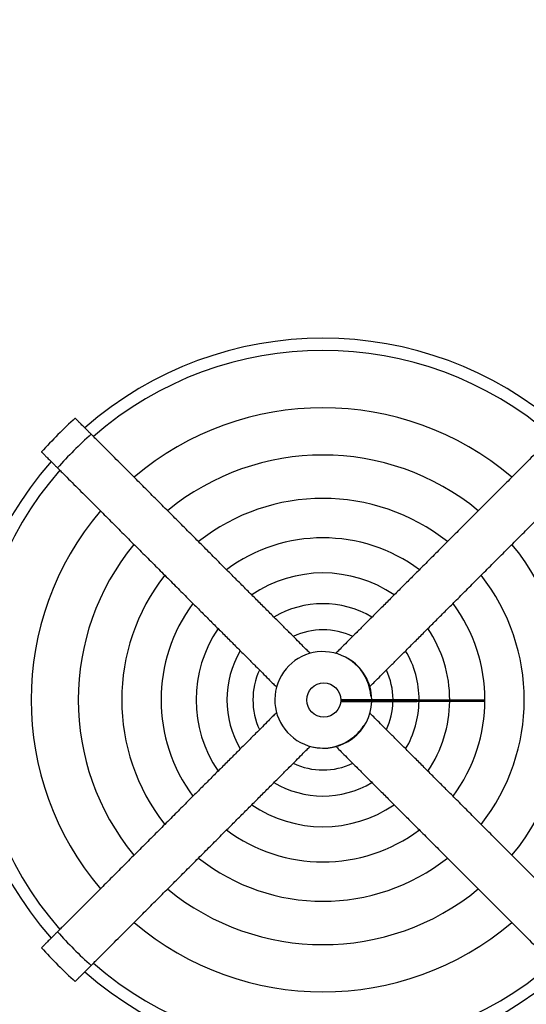
# Model space of a CAD drawing. Units: millimetres. Extents: x 191622 to 224040, y 66648 to 86197.
# Drawn here: x 203173 to 204610, y 68097 to 70887 of the extents above; entities that cross this region are included whole.
import ezdxf

# ---------------------------------------------------------------- set-up
doc = ezdxf.new("R2010")
doc.units = ezdxf.units.MM
doc.styles.get("Standard").update_dxf_attribs({"font": 'arial.ttf'})
doc.dimstyles.new('ISO-25', dxfattribs={"dimtxt": 2.5, "dimasz": 2.5, "dimexe": 1.25, "dimexo": 0.625, "dimtad": 1, "dimtxsty": 'Standard', "dimcen": 2.5, "dimadec": 0, "dimazin": 0, "dimtfac": 1, "dimtmove": 0, "dimatfit": 3, "dimfxl": 1, "dimarcsym": 0})

# ---------------------------------------------------------------- blocks, each defined once
blk = doc.blocks.new('*D2')
at = {"color": 0, "lineweight": -2, "transparency": 16777216}
for p, q in [((201061.3, 77490.2), (201061.3, 77551.5)), ((201211.3, 77550.2), (216576.9, 77550.2)), ((216726.9, 77490.2), (216726.9, 77551.5))]:
    blk.add_line(p, q, dxfattribs=at)
at = {"color": 0, "transparency": 16777216}
for points in [[(201211.3, 77575.2), (201211.3, 77525.2), (201061.3, 77550.2)], [(216576.9, 77575.2), (216576.9, 77525.2), (216726.9, 77550.2)]]:
    blk.add_solid(points, dxfattribs=at)
at = {"layer": 'Defpoints', "color": 0, "transparency": 16777216}
for p in [(216726.9, 77550.2), (216726.9, 71139.5), (201061.3, 68985.7)]:
    blk.add_point(p, dxfattribs=at)
at = {"color": 0, "transparency": 16777216, "insert": (208894.1, 77763.6), "char_height": 320, "attachment_point": 5}
blk.add_mtext('1565', dxfattribs=at)
blk = doc.blocks.new('*D3')
at = {"color": 0, "lineweight": -2, "transparency": 16777216}
for p, q in [((201016.2, 77468.3), (200955, 77468.3)), ((200956.2, 77318.3), (200956.2, 66798.5)), ((201016.2, 66648.5), (200955, 66648.5))]:
    blk.add_line(p, q, dxfattribs=at)
at = {"color": 0, "transparency": 16777216}
for points in [[(200931.2, 77318.3), (200981.2, 77318.3), (200956.2, 77468.3)], [(200931.2, 66798.5), (200981.2, 66798.5), (200956.2, 66648.5)]]:
    blk.add_solid(points, dxfattribs=at)
at = {"layer": 'Defpoints', "color": 0, "transparency": 16777216}
for p in [(207858.5, 77468.3), (200956.2, 66648.5), (211445.9, 66648.5)]:
    blk.add_point(p, dxfattribs=at)
at = {"color": 0, "transparency": 16777216, "insert": (200742.8, 72051.2), "char_height": 320, "attachment_point": 5, "rotation": 90}
blk.add_mtext('1080', dxfattribs=at)

msp = doc.modelspace()

# ---------------------------------------------------------------- linework, layer by layer
for p, q in [((203425.061, 69490.648), (203425.061, 69490.648)), ((204083.414, 68954.307), (204083.779, 68954.307)), ((204083.534, 68955.823), (204085.994, 68955.823)), ((204083.607, 68960.434), (204083.779, 68960.434)), ((204085.994, 68958.887), (204083.631, 68958.887)), ((204083.779, 68960.434), (204086.732, 68960.434)), ((204083.779, 68960.434), (204083.779, 68958.887)), ((204083.779, 68955.823), (204083.779, 68954.307)), ((204083.779, 68954.307), (204086.732, 68954.307)), ((204101.132, 68958.887), (204085.994, 68958.887)), ((204085.994, 68958.887), (204085.994, 68955.823)), ((204085.994, 68955.823), (204101.132, 68955.823)), ((204086.732, 68960.434), (204089.317, 68960.434)), ((204086.732, 68960.434), (204086.732, 68958.887)), ((204086.732, 68955.823), (204086.732, 68954.307)), ((204086.732, 68954.307), (204089.317, 68954.307)), ((204089.317, 68960.434), (204099.286, 68960.434)), ((204089.317, 68960.434), (204089.317, 68958.887)), ((204089.317, 68955.823), (204089.317, 68954.307)), ((204089.317, 68954.307), (204099.286, 68954.307)), ((204099.286, 68960.434), (204102.609, 68960.434)), ((204099.286, 68960.434), (204099.286, 68958.887)), ((204099.286, 68955.823), (204099.286, 68954.307)), ((204099.286, 68954.307), (204102.609, 68954.307)), ((204116.27, 68958.887), (204101.132, 68958.887)), ((204101.132, 68958.887), (204101.132, 68955.823)), ((204101.132, 68955.823), (204116.27, 68955.823)), ((204102.609, 68960.434), (204109.255, 68960.434)), ((204102.609, 68960.434), (204102.609, 68958.887)), ((204102.609, 68955.823), (204102.609, 68954.307)), ((204102.609, 68954.307), (204109.255, 68954.307)), ((204109.255, 68960.434), (204112.209, 68960.434)), ((204109.255, 68960.434), (204109.255, 68958.887)), ((204109.255, 68955.823), (204109.255, 68954.307)), ((204109.255, 68954.307), (204112.209, 68954.307)), ((204112.209, 68960.434), (204115.162, 68960.434)), ((204112.209, 68960.434), (204112.209, 68958.887)), ((204112.209, 68955.823), (204112.209, 68954.307)), ((204112.209, 68954.307), (204115.162, 68954.307)), ((204115.162, 68960.434), (204117.747, 68960.434)), ((204115.162, 68960.434), (204115.162, 68958.887)), ((204115.162, 68955.823), (204115.162, 68954.307)), ((204115.162, 68954.307), (204117.747, 68954.307)), ((204131.408, 68958.887), (204116.27, 68958.887)), ((204116.27, 68958.887), (204116.27, 68955.823)), ((204116.27, 68955.823), (204131.408, 68955.823)), ((204117.747, 68960.434), (204123.285, 68960.434)), ((204117.747, 68960.434), (204117.747, 68958.887)), ((204117.747, 68955.823), (204117.747, 68954.307)), ((204117.747, 68954.307), (204123.285, 68954.307)), ((204123.285, 68960.434), (204128.085, 68960.434)), ((204123.285, 68960.434), (204123.285, 68958.887)), ((204123.285, 68955.823), (204123.285, 68954.307)), ((204123.285, 68954.307), (204128.085, 68954.307)), ((204128.085, 68960.434), (204132.147, 68960.434)), ((204128.085, 68960.434), (204128.085, 68958.887)), ((204128.085, 68955.823), (204128.085, 68954.307)), ((204128.085, 68954.307), (204132.147, 68954.307)), ((204146.177, 68958.887), (204131.408, 68958.887)), ((204131.408, 68958.887), (204131.408, 68955.823)), ((204131.408, 68955.823), (204146.177, 68955.823)), ((204132.147, 68960.434), (204135.47, 68960.434)), ((204132.147, 68960.434), (204132.147, 68958.887)), ((204132.147, 68955.823), (204132.147, 68954.307)), ((204132.147, 68954.307), (204135.47, 68954.307)), ((204135.47, 68960.434), (204139.162, 68960.434)), ((204135.47, 68960.434), (204135.47, 68958.887)), ((204135.47, 68955.823), (204135.47, 68954.307)), ((204135.47, 68954.307), (204139.162, 68954.307)), ((204139.162, 68960.434), (204140.27, 68960.434)), ((204139.162, 68960.434), (204139.162, 68958.887)), ((204139.162, 68955.823), (204139.162, 68954.307)), ((204139.162, 68954.307), (204140.27, 68954.307)), ((204140.27, 68960.434), (204141.377, 68960.434)), ((204140.27, 68960.434), (204140.27, 68958.887)), ((204140.27, 68955.823), (204140.27, 68954.307)), ((204140.27, 68954.307), (204141.377, 68954.307)), ((204141.377, 68960.434), (204142.116, 68960.434)), ((204141.377, 68960.434), (204141.377, 68958.887)), ((204141.377, 68955.823), (204141.377, 68954.307)), ((204141.377, 68954.307), (204142.116, 68954.307)), ((204142.116, 68960.434), (204142.485, 68960.434)), ((204142.116, 68960.434), (204142.116, 68958.887)), ((204142.116, 68955.823), (204142.116, 68954.307)), ((204142.116, 68954.307), (204142.485, 68954.307)), ((204142.485, 68960.434), (204142.854, 68960.434)), ((204142.485, 68960.434), (204142.485, 68958.887)), ((204142.485, 68955.823), (204142.485, 68954.307)), ((204142.485, 68954.307), (204142.854, 68954.307)), ((204142.854, 68960.434), (204143.223, 68960.434)), ((204142.854, 68960.434), (204142.854, 68958.887)), ((204142.854, 68955.823), (204142.854, 68954.307)), ((204142.854, 68954.307), (204143.223, 68954.307)), ((204143.223, 68960.434), (204143.962, 68960.434)), ((204143.223, 68960.434), (204143.223, 68958.887)), ((204143.223, 68955.823), (204143.223, 68954.307)), ((204143.223, 68954.307), (204143.962, 68954.307)), ((204143.962, 68960.434), (204143.962, 68958.887)), ((204143.962, 68960.434), (204148.762, 68960.434)), ((204143.962, 68955.823), (204143.962, 68954.307)), ((204143.962, 68954.307), (204148.762, 68954.307)), ((204160.946, 68958.887), (204146.177, 68958.887)), ((204146.177, 68958.887), (204146.177, 68955.823)), ((204146.177, 68955.823), (204160.946, 68955.823)), ((204148.762, 68960.434), (204148.762, 68958.887)), ((204148.762, 68960.434), (204153.192, 68960.434)), ((204148.762, 68955.823), (204148.762, 68954.307)), ((204148.762, 68954.307), (204153.192, 68954.307)), ((204153.192, 68960.434), (204153.192, 68958.887)), ((204153.192, 68960.434), (204157.623, 68960.434)), ((204153.192, 68955.823), (204153.192, 68954.307)), ((204153.192, 68954.307), (204157.623, 68954.307)), ((204157.623, 68960.434), (204157.623, 68958.887)), ((204157.623, 68960.434), (204161.315, 68960.434)), ((204157.623, 68955.823), (204157.623, 68954.307)), ((204157.623, 68954.307), (204161.315, 68954.307)), ((204175.715, 68958.887), (204160.946, 68958.887)), ((204160.946, 68958.887), (204160.946, 68955.823)), ((204160.946, 68955.823), (204175.715, 68955.823)), ((204161.315, 68960.434), (204161.315, 68958.887)), ((204161.315, 68960.434), (204163.531, 68960.434)), ((204161.315, 68955.823), (204161.315, 68954.307)), ((204161.315, 68954.307), (204163.531, 68954.307)), ((204163.531, 68960.434), (204163.531, 68958.887)), ((204163.531, 68960.434), (204164.269, 68960.434)), ((204163.531, 68955.823), (204163.531, 68954.307)), ((204163.531, 68954.307), (204164.269, 68954.307)), ((204164.269, 68960.434), (204164.269, 68958.887)), ((204164.269, 68960.434), (204165.377, 68960.434)), ((204164.269, 68955.823), (204164.269, 68954.307)), ((204164.269, 68954.307), (204165.377, 68954.307)), ((204165.377, 68960.434), (204165.377, 68958.887)), ((204165.377, 68960.434), (204165.746, 68960.434)), ((204165.377, 68955.823), (204165.377, 68954.307)), ((204165.377, 68954.307), (204165.746, 68954.307)), ((204165.746, 68960.434), (204165.746, 68958.887)), ((204165.746, 68960.434), (204166.115, 68960.434)), ((204165.746, 68955.823), (204165.746, 68954.307)), ((204165.746, 68954.307), (204166.115, 68954.307)), ((204166.115, 68960.434), (204168.7, 68960.434)), ((204166.115, 68960.434), (204166.115, 68958.887)), ((204166.115, 68955.823), (204166.115, 68954.307)), ((204166.115, 68954.307), (204168.7, 68954.307)), ((204168.7, 68960.434), (204170.915, 68960.434)), ((204168.7, 68960.434), (204168.7, 68958.887)), ((204168.7, 68955.823), (204168.7, 68954.307)), ((204168.7, 68954.307), (204170.915, 68954.307)), ((204170.915, 68960.434), (204173.13, 68960.434)), ((204170.915, 68960.434), (204170.915, 68958.887)), ((204170.915, 68955.823), (204170.915, 68954.307)), ((204170.915, 68954.307), (204173.13, 68954.307)), ((204173.13, 68960.434), (204174.976, 68960.434)), ((204173.13, 68960.434), (204173.13, 68958.887)), ((204173.13, 68955.823), (204173.13, 68954.307)), ((204173.13, 68954.307), (204174.976, 68954.307)), ((204174.976, 68960.434), (204176.453, 68960.434)), ((204174.976, 68960.434), (204174.976, 68958.887)), ((204174.976, 68955.823), (204174.976, 68954.307)), ((204174.976, 68954.307), (204176.453, 68954.307)), ((204190.484, 68958.887), (204175.715, 68958.887)), ((204175.715, 68958.887), (204175.715, 68955.823)), ((204175.715, 68955.823), (204190.484, 68955.823)), ((204176.453, 68960.434), (204177.93, 68960.434)), ((204176.453, 68960.434), (204176.453, 68958.887)), ((204176.453, 68955.823), (204176.453, 68954.307)), ((204176.453, 68954.307), (204177.93, 68954.307)), ((204177.93, 68960.434), (204180.515, 68960.434)), ((204177.93, 68960.434), (204177.93, 68958.887)), ((204177.93, 68955.823), (204177.93, 68954.307)), ((204177.93, 68954.307), (204180.515, 68954.307)), ((204180.515, 68960.434), (204183.468, 68960.434)), ((204180.515, 68960.434), (204180.515, 68958.887)), ((204180.515, 68955.823), (204180.515, 68954.307)), ((204180.515, 68954.307), (204183.468, 68954.307)), ((204183.468, 68960.434), (204184.576, 68960.434)), ((204183.468, 68960.434), (204183.468, 68958.887)), ((204183.468, 68955.823), (204183.468, 68954.307)), ((204183.468, 68954.307), (204184.576, 68954.307)), ((204184.576, 68960.434), (204185.315, 68960.434)), ((204184.576, 68960.434), (204184.576, 68958.887)), ((204184.576, 68955.823), (204184.576, 68954.307)), ((204184.576, 68954.307), (204185.315, 68954.307)), ((204185.315, 68960.434), (204185.684, 68960.434)), ((204185.315, 68960.434), (204185.315, 68958.887)), ((204185.315, 68955.823), (204185.315, 68954.307)), ((204185.315, 68954.307), (204185.684, 68954.307)), ((204185.684, 68960.434), (204187.161, 68960.434)), ((204185.684, 68960.434), (204185.684, 68958.887)), ((204185.684, 68955.823), (204185.684, 68954.307)), ((204185.684, 68954.307), (204187.161, 68954.307)), ((204187.161, 68960.434), (204192.33, 68960.434)), ((204187.161, 68960.434), (204187.161, 68958.887)), ((204187.161, 68955.823), (204187.161, 68954.307)), ((204187.161, 68954.307), (204192.33, 68954.307)), ((204204.883, 68958.887), (204190.484, 68958.887)), ((204190.484, 68958.887), (204190.484, 68955.823)), ((204190.484, 68955.823), (204204.883, 68955.823)), ((204192.33, 68960.434), (204197.499, 68960.434)), ((204192.33, 68960.434), (204192.33, 68958.887)), ((204192.33, 68955.823), (204192.33, 68954.307)), ((204192.33, 68954.307), (204197.499, 68954.307)), ((204197.499, 68960.434), (204201.93, 68960.434)), ((204197.499, 68960.434), (204197.499, 68958.887)), ((204197.499, 68955.823), (204197.499, 68954.307)), ((204197.499, 68954.307), (204201.93, 68954.307)), ((204201.93, 68960.434), (204205.253, 68960.434)), ((204201.93, 68960.434), (204201.93, 68958.887)), ((204201.93, 68955.823), (204201.93, 68954.307)), ((204201.93, 68954.307), (204205.253, 68954.307)), ((204219.283, 68958.887), (204204.883, 68958.887)), ((204204.883, 68958.887), (204204.883, 68955.823)), ((204204.883, 68955.823), (204219.283, 68955.823)), ((204205.253, 68960.434), (204206.729, 68960.434)), ((204205.253, 68960.434), (204205.253, 68958.887)), ((204205.253, 68955.823), (204205.253, 68954.307)), ((204205.253, 68954.307), (204206.729, 68954.307)), ((204206.729, 68960.434), (204207.837, 68960.434)), ((204206.729, 68960.434), (204206.729, 68958.887)), ((204206.729, 68955.823), (204206.729, 68954.307)), ((204206.729, 68954.307), (204207.837, 68954.307)), ((204207.837, 68960.434), (204208.206, 68960.434)), ((204207.837, 68960.434), (204207.837, 68958.887)), ((204207.837, 68955.823), (204207.837, 68954.307)), ((204207.837, 68954.307), (204208.206, 68954.307)), ((204208.206, 68960.434), (204208.576, 68960.434)), ((204208.206, 68960.434), (204208.206, 68958.887)), ((204208.206, 68955.823), (204208.206, 68954.307)), ((204208.206, 68954.307), (204208.576, 68954.307)), ((204208.576, 68960.434), (204210.422, 68960.434)), ((204208.576, 68960.434), (204208.576, 68958.887)), ((204208.576, 68955.823), (204208.576, 68954.307)), ((204208.576, 68954.307), (204210.422, 68954.307)), ((204210.422, 68960.434), (204214.852, 68960.434)), ((204210.422, 68960.434), (204210.422, 68958.887)), ((204210.422, 68955.823), (204210.422, 68954.307)), ((204210.422, 68954.307), (204214.852, 68954.307)), ((204214.852, 68960.434), (204218.545, 68960.434)), ((204214.852, 68960.434), (204214.852, 68958.887)), ((204214.852, 68955.823), (204214.852, 68954.307)), ((204214.852, 68954.307), (204218.545, 68954.307)), ((204218.545, 68960.434), (204221.868, 68960.434)), ((204218.545, 68960.434), (204218.545, 68958.887)), ((204218.545, 68955.823), (204218.545, 68954.307)), ((204218.545, 68954.307), (204221.868, 68954.307)), ((204248.082, 68958.887), (204219.283, 68958.887)), ((204219.283, 68958.887), (204219.283, 68955.823)), ((204219.283, 68955.823), (204248.082, 68955.823)), ((204221.868, 68960.434), (204224.452, 68960.434)), ((204221.868, 68960.434), (204221.868, 68958.887)), ((204221.868, 68955.823), (204221.868, 68954.307)), ((204221.868, 68954.307), (204224.452, 68954.307)), ((204224.452, 68960.434), (204226.298, 68960.434)), ((204224.452, 68960.434), (204224.452, 68958.887)), ((204224.452, 68955.823), (204224.452, 68954.307)), ((204224.452, 68954.307), (204226.298, 68954.307)), ((204226.298, 68960.434), (204227.037, 68960.434)), ((204226.298, 68960.434), (204226.298, 68958.887)), ((204226.298, 68955.823), (204226.298, 68954.307)), ((204226.298, 68954.307), (204227.037, 68954.307)), ((204227.037, 68960.434), (204227.406, 68960.434)), ((204227.037, 68960.434), (204227.037, 68958.887)), ((204227.037, 68955.823), (204227.037, 68954.307)), ((204227.037, 68954.307), (204227.406, 68954.307)), ((204227.406, 68960.434), (204227.775, 68960.434)), ((204227.406, 68960.434), (204227.406, 68958.887)), ((204227.406, 68955.823), (204227.406, 68954.307)), ((204227.406, 68954.307), (204227.775, 68954.307)), ((204227.775, 68960.434), (204228.144, 68960.434)), ((204227.775, 68960.434), (204227.775, 68958.887)), ((204227.775, 68955.823), (204227.775, 68954.307)), ((204227.775, 68954.307), (204228.144, 68954.307)), ((204228.144, 68960.434), (204229.078, 68960.434)), ((204228.144, 68960.434), (204228.144, 68958.887)), ((204228.144, 68955.823), (204228.144, 68954.307)), ((204228.144, 68954.307), (204229.078, 68954.307)), ((204229.078, 68960.434), (204229.621, 68960.434)), ((204229.078, 68958.887), (204229.078, 68960.434)), ((204229.078, 68954.307), (204229.078, 68955.823)), ((204229.078, 68954.307), (204229.621, 68954.307)), ((204229.621, 68960.434), (204229.621, 68958.887)), ((204229.621, 68960.434), (204232.575, 68960.434)), ((204229.621, 68955.823), (204229.621, 68954.307)), ((204229.621, 68954.307), (204232.575, 68954.307)), ((204232.575, 68960.434), (204232.575, 68958.887)), ((204232.575, 68960.434), (204234.79, 68960.434)), ((204232.575, 68955.823), (204232.575, 68954.307)), ((204232.575, 68954.307), (204234.79, 68954.307)), ((204234.79, 68960.434), (204234.79, 68958.887)), ((204234.79, 68960.434), (204240.698, 68960.434)), ((204234.79, 68955.823), (204234.79, 68954.307)), ((204234.79, 68954.307), (204240.698, 68954.307)), ((204240.698, 68960.434), (204240.698, 68958.887)), ((204240.698, 68960.434), (204244.39, 68960.434)), ((204240.698, 68955.823), (204240.698, 68954.307)), ((204240.698, 68954.307), (204244.39, 68954.307)), ((204244.39, 68960.434), (204244.39, 68958.887)), ((204244.39, 68960.434), (204247.344, 68960.434)), ((204244.39, 68955.823), (204244.39, 68954.307)), ((204244.39, 68954.307), (204247.344, 68954.307)), ((204247.344, 68960.434), (204247.344, 68958.887)), ((204247.344, 68960.434), (204249.928, 68960.434)), ((204247.344, 68955.823), (204247.344, 68954.307)), ((204247.344, 68954.307), (204249.928, 68954.307)), ((204276.512, 68958.887), (204248.082, 68958.887)), ((204248.082, 68958.887), (204248.082, 68955.823)), ((204248.082, 68955.823), (204276.512, 68955.823)), ((204249.928, 68960.434), (204249.928, 68958.887)), ((204249.928, 68960.434), (204252.513, 68960.434)), ((204249.928, 68955.823), (204249.928, 68954.307)), ((204249.928, 68954.307), (204252.513, 68954.307)), ((204252.513, 68960.434), (204252.513, 68958.887)), ((204252.513, 68960.434), (204255.097, 68960.434)), ((204252.513, 68955.823), (204252.513, 68954.307)), ((204252.513, 68954.307), (204255.097, 68954.307)), ((204255.097, 68960.434), (204255.097, 68958.887)), ((204255.097, 68960.434), (204259.897, 68960.434)), ((204255.097, 68955.823), (204255.097, 68954.307)), ((204255.097, 68954.307), (204259.897, 68954.307)), ((204259.897, 68960.434), (204259.897, 68958.887)), ((204259.897, 68960.434), (204263.959, 68960.434)), ((204259.897, 68955.823), (204259.897, 68954.307)), ((204259.897, 68954.307), (204263.959, 68954.307)), ((204263.959, 68960.434), (204263.959, 68958.887)), ((204263.959, 68960.434), (204265.066, 68960.434)), ((204263.959, 68955.823), (204263.959, 68954.307)), ((204263.959, 68954.307), (204265.066, 68954.307)), ((204265.066, 68960.434), (204265.066, 68958.887)), ((204265.066, 68960.434), (204266.174, 68960.434)), ((204265.066, 68955.823), (204265.066, 68954.307)), ((204265.066, 68954.307), (204266.174, 68954.307)), ((204266.174, 68960.434), (204266.174, 68958.887)), ((204266.174, 68960.434), (204268.02, 68960.434)), ((204266.174, 68955.823), (204266.174, 68954.307)), ((204266.174, 68954.307), (204268.02, 68954.307)), ((204268.02, 68960.434), (204268.02, 68958.887)), ((204268.02, 68960.434), (204268.389, 68960.434)), ((204268.02, 68955.823), (204268.02, 68954.307)), ((204268.02, 68954.307), (204268.389, 68954.307)), ((204268.389, 68960.434), (204268.389, 68958.887)), ((204268.389, 68960.434), (204268.759, 68960.434)), ((204268.389, 68955.823), (204268.389, 68954.307)), ((204268.389, 68954.307), (204268.759, 68954.307)), ((204268.759, 68960.434), (204270.236, 68960.434)), ((204268.759, 68960.434), (204268.759, 68958.887)), ((204268.759, 68955.823), (204268.759, 68954.307)), ((204268.759, 68954.307), (204270.236, 68954.307)), ((204270.236, 68960.434), (204273.189, 68960.434)), ((204270.236, 68960.434), (204270.236, 68958.887)), ((204270.236, 68955.823), (204270.236, 68954.307)), ((204270.236, 68954.307), (204273.189, 68954.307)), ((204273.189, 68960.434), (204276.512, 68960.434)), ((204273.189, 68960.434), (204273.189, 68958.887)), ((204273.189, 68955.823), (204273.189, 68954.307)), ((204273.189, 68954.307), (204276.512, 68954.307)), ((204276.512, 68960.434), (204279.466, 68960.434)), ((204276.512, 68960.434), (204276.512, 68958.887)), ((204290.543, 68958.887), (204276.512, 68958.887)), ((204276.512, 68958.887), (204276.512, 68955.823)), ((204276.512, 68955.823), (204276.512, 68954.307)), ((204276.512, 68955.823), (204290.543, 68955.823)), ((204276.512, 68954.307), (204279.466, 68954.307)), ((204279.466, 68960.434), (204282.42, 68960.434)), ((204279.466, 68960.434), (204279.466, 68958.887)), ((204279.466, 68955.823), (204279.466, 68954.307)), ((204279.466, 68954.307), (204282.42, 68954.307)), ((204282.42, 68960.434), (204284.635, 68960.434)), ((204282.42, 68960.434), (204282.42, 68958.887)), ((204282.42, 68955.823), (204282.42, 68954.307)), ((204282.42, 68954.307), (204284.635, 68954.307)), ((204284.635, 68960.434), (204285.004, 68960.434)), ((204284.635, 68960.434), (204284.635, 68958.887)), ((204284.635, 68955.823), (204284.635, 68954.307)), ((204284.635, 68954.307), (204285.004, 68954.307)), ((204285.004, 68960.434), (204287.22, 68960.434)), ((204285.004, 68960.434), (204285.004, 68958.887)), ((204285.004, 68955.823), (204285.004, 68954.307)), ((204285.004, 68954.307), (204287.22, 68954.307)), ((204287.22, 68960.434), (204291.65, 68960.434)), ((204287.22, 68960.434), (204287.22, 68958.887)), ((204287.22, 68955.823), (204287.22, 68954.307)), ((204287.22, 68954.307), (204291.65, 68954.307)), ((204304.573, 68958.887), (204290.543, 68958.887)), ((204290.543, 68958.887), (204290.543, 68955.823)), ((204290.543, 68955.823), (204304.573, 68955.823)), ((204291.65, 68960.434), (204297.189, 68960.434)), ((204291.65, 68960.434), (204291.65, 68958.887)), ((204291.65, 68955.823), (204291.65, 68954.307)), ((204291.65, 68954.307), (204297.189, 68954.307)), ((204297.189, 68960.434), (204298.666, 68960.434)), ((204297.189, 68960.434), (204297.189, 68958.887)), ((204297.189, 68955.823), (204297.189, 68954.307)), ((204297.189, 68954.307), (204298.666, 68954.307)), ((204298.666, 68960.434), (204299.035, 68960.434)), ((204298.666, 68960.434), (204298.666, 68958.887)), ((204298.666, 68955.823), (204298.666, 68954.307)), ((204298.666, 68954.307), (204299.035, 68954.307)), ((204299.035, 68960.434), (204299.035, 68958.887)), ((204299.035, 68955.823), (204299.035, 68954.307)), ((204318.234, 68958.887), (204304.573, 68958.887)), ((204304.573, 68958.887), (204304.573, 68955.823)), ((204304.573, 68955.823), (204318.234, 68955.823)), ((204345.557, 68958.887), (204318.234, 68958.887)), ((204318.234, 68958.887), (204318.234, 68955.823)), ((204318.234, 68955.823), (204345.557, 68955.823)), ((204359.218, 68958.887), (204345.557, 68958.887)), ((204345.557, 68958.887), (204345.557, 68955.823)), ((204345.557, 68955.823), (204359.218, 68955.823)), ((204372.879, 68958.887), (204359.218, 68958.887)), ((204359.218, 68958.887), (204359.218, 68955.823)), ((204359.218, 68955.823), (204372.879, 68955.823)), ((204386.171, 68958.887), (204372.879, 68958.887)), ((204372.879, 68958.887), (204372.879, 68955.823)), ((204372.879, 68955.823), (204386.171, 68955.823)), ((204399.463, 68958.887), (204386.171, 68958.887)), ((204386.171, 68958.887), (204386.171, 68955.823)), ((204386.171, 68955.823), (204399.463, 68955.823)), ((204412.755, 68958.887), (204399.463, 68958.887)), ((204399.463, 68958.887), (204399.463, 68955.823)), ((204399.463, 68955.823), (204412.755, 68955.823)), ((204425.678, 68958.887), (204412.755, 68958.887)), ((204412.755, 68958.887), (204412.755, 68955.823)), ((204412.755, 68955.823), (204425.678, 68955.823)), ((204438.97, 68958.887), (204425.678, 68958.887)), ((204425.678, 68958.887), (204425.678, 68955.823)), ((204425.678, 68955.823), (204438.97, 68955.823)), ((204451.893, 68958.887), (204438.97, 68958.887)), ((204438.97, 68958.887), (204438.97, 68955.823)), ((204438.97, 68955.823), (204451.893, 68955.823)), ((204464.815, 68958.887), (204451.893, 68958.887)), ((204451.893, 68958.887), (204451.893, 68955.823)), ((204451.893, 68955.823), (204464.815, 68955.823)), ((204477.369, 68958.887), (204464.815, 68958.887)), ((204464.815, 68958.887), (204464.815, 68955.823)), ((204464.815, 68955.823), (204477.369, 68955.823)), ((204489.922, 68958.887), (204477.369, 68958.887)), ((204477.369, 68958.887), (204477.369, 68955.823)), ((204477.369, 68955.823), (204489.922, 68955.823)), ((204489.922, 68958.887), (204489.922, 68955.823)), ((203425.061, 68430.209), (203425.061, 68430.209))]:
    msp.add_line(p, q)
msp.add_circle((204035.322, 68958.887), 48.309)
for centre, radius, start, end in [((204033.046, 68959.332), 1024.897, 48.776251, 131.223749), ((204033.046, 68959.332), 990.263, 48.908523, 131.091477), ((204033.046, 68959.332), 827.574, 49.678452, 130.321548), ((204033.046, 68959.332), 1062.934, 131.35907, 138.64093), ((204033.046, 68959.332), 998.982, 131.125643, 138.874357), ((204033.046, 68959.332), 693.754, 50.583522, 129.416478), ((204033.046, 68959.332), 1024.897, 138.776251, 221.223749), ((204033.046, 68959.332), 990.263, 138.908523, 221.091477), ((204033.046, 68959.332), 570.714, 51.792439, 128.207561), ((204033.046, 68959.332), 827.574, 139.678452, 220.321548), ((204033.046, 68959.332), 693.754, 140.583522, 219.416478), ((204033.046, 68959.332), 459.104, 53.454599, 126.545401), ((204033.046, 68959.332), 693.754, 320.583522, 39.416478), ((204033.046, 68959.332), 570.714, 141.792439, 218.207561), ((204033.046, 68959.332), 359.521, 55.821502, 124.178498), ((204033.046, 68959.332), 570.714, 321.792439, 38.207561), ((204033.046, 68959.332), 459.104, 143.454599, 216.545401), ((204033.046, 68959.332), 272.524, 59.34054, 120.65946), ((204033.046, 68959.332), 459.104, 323.454599, 36.545401), ((204033.046, 68959.332), 359.521, 145.821502, 214.178498), ((204033.046, 68959.332), 198.645, 64.864834, 115.135165), ((204033.046, 68959.332), 359.521, 359.929021, 34.178498), ((204033.046, 68959.332), 272.524, 149.34054, 210.65946), ((204033.046, 68959.332), 136.598, 4.350758, 315), ((204034.877, 68958.887), 136.598, 75.393417, 76.726054), ((204033.046, 68959.332), 272.524, 359.906363, 30.65946), ((204034.877, 68958.887), 136.598, 0.649002, 59.703902), ((204033.046, 68959.332), 198.645, 154.864834, 205.135166), ((204033.046, 68959.332), 198.645, 0.317817, 25.135165), ((204034.877, 68958.887), 136.598, 255.935489, 358.078537), ((204033.046, 68959.332), 198.645, 334.864835, 358.550335), ((204033.046, 68959.332), 272.524, 329.34054, 359.262234), ((204033.046, 68959.332), 359.521, 325.821502, 359.440765), ((204033.046, 68959.332), 136.598, 315, 328.310785), ((204033.046, 68959.332), 198.645, 244.864835, 295.135166), ((204033.046, 68959.332), 272.524, 239.34054, 300.65946), ((204033.046, 68959.332), 359.521, 235.821502, 304.178498), ((204033.046, 68959.332), 459.104, 233.454599, 306.545401), ((204033.046, 68959.332), 570.714, 231.792439, 308.207561), ((204033.046, 68959.332), 693.754, 230.583522, 309.416478), ((204033.046, 68959.332), 827.574, 229.678452, 310.321548), ((204033.046, 68959.332), 998.982, 221.125643, 228.874357), ((204033.046, 68959.332), 1062.934, 221.35907, 228.64093), ((204033.046, 68959.332), 990.263, 228.908523, 311.091477), ((204033.046, 68959.332), 1024.897, 228.776251, 311.223749)]:
    msp.add_arc(centre, radius, start, end)
for points, knots in [([(203376.003, 69711.835), (203374.576, 69713.261), (203373.167, 69714.67), (203369.961, 69717.876), (203368.194, 69719.643), (203364.88, 69722.957), (203363.18, 69724.658), (203359.798, 69728.039), (203358.116, 69729.721), (203354.866, 69732.972), (203353.295, 69734.542), (203350.339, 69737.498), (203348.953, 69738.885), (203346.418, 69741.419), (203345.153, 69742.684), (203342.719, 69745.118), (203341.551, 69746.287), (203339.38, 69748.457), (203338.378, 69749.459), (203336.581, 69751.256), (203335.786, 69752.051), (203334.415, 69753.422), (203333.776, 69754.061), (203332.659, 69755.178), (203332.18, 69755.657), (203331.418, 69756.419), (203331.136, 69756.702), (203330.769, 69757.069), (203330.684, 69757.153), (203330.684, 69757.153)], [-104.43116323, -104.43116323, -104.43116323, -104.43116323, -98.73458292, -98.73458292, -91.12155501, -91.12155501, -83.5185839, -83.5185839, -75.91561279, -75.91561279, -68.31264168, -68.31264168, -60.70967057, -60.70967057, -53.11703746, -53.11703746, -45.52440434, -45.52440434, -37.93177122, -37.93177122, -30.3391381, -30.3391381, -22.75435358, -22.75435358, -15.16956905, -15.16956905, -7.58478453, -7.58478453, 0, 0, 0, 0]), ([(203996.802, 69091.035), (203993.984, 69093.853), (203991.088, 69096.749), (203983.436, 69104.401), (203978.581, 69109.256), (203968.344, 69119.493), (203962.692, 69125.145), (203950.638, 69137.199), (203944.237, 69143.6), (203930.716, 69157.121), (203923.595, 69164.242), (203908.689, 69179.148), (203900.904, 69186.934), (203884.749, 69203.088), (203876.378, 69211.459), (203859.158, 69228.679), (203850.309, 69237.528), (203832.266, 69255.571), (203823.073, 69264.764), (203804.502, 69283.335), (203795.124, 69292.713), (203776.557, 69311.28), (203766.946, 69320.891), (203746.963, 69340.874), (203736.591, 69351.246), (203715.19, 69372.647), (203704.16, 69383.677), (203681.565, 69406.272), (203669.999, 69417.838), (203646.474, 69441.363), (203634.512, 69453.326), (203610.345, 69477.492), (203598.141, 69489.697), (203573.665, 69514.172), (203561.393, 69526.444), (203536.971, 69550.866), (203524.821, 69563.016), (203500.918, 69586.919), (203488.615, 69599.222), (203463.374, 69624.463), (203450.437, 69637.4), (203424.087, 69663.75), (203410.674, 69677.163), (203390.109, 69697.729), (203383.07, 69704.767), (203376.003, 69711.835)], [3827.24670178, 3827.24670178, 3827.24670178, 3827.24670178, 3860.61007998, 3860.61007998, 3913.46969625, 3913.46969625, 3969.68219408, 3969.68219408, 4025.89469192, 4025.89469192, 4082.10718975, 4082.10718975, 4138.31968759, 4138.31968759, 4194.53218542, 4194.53218542, 4250.74468326, 4250.74468326, 4306.95718109, 4306.95718109, 4363.16967893, 4363.16967893, 4418.24150179, 4418.24150179, 4473.31332465, 4473.31332465, 4528.38514751, 4528.38514751, 4583.45697036, 4583.45697036, 4638.52879322, 4638.52879322, 4693.60061608, 4693.60061608, 4748.67243894, 4748.67243894, 4803.7442618, 4803.7442618, 4858.46545528, 4858.46545528, 4913.18664875, 4913.18664875, 4967.90784223, 4967.90784223, 4996.1273581, 4996.1273581, 4996.1273581, 4996.1273581]), ([(204690.089, 69711.835), (204683.021, 69704.767), (204675.983, 69697.729), (204655.417, 69677.163), (204642.004, 69663.75), (204615.654, 69637.4), (204602.717, 69624.463), (204577.476, 69599.222), (204565.173, 69586.919), (204541.271, 69563.016), (204529.12, 69550.866), (204504.698, 69526.444), (204492.426, 69514.172), (204467.951, 69489.697), (204455.746, 69477.492), (204431.58, 69453.326), (204419.617, 69441.363), (204396.092, 69417.838), (204384.526, 69406.272), (204361.931, 69383.677), (204350.901, 69372.647), (204329.5, 69351.246), (204319.128, 69340.874), (204299.145, 69320.891), (204289.534, 69311.28), (204270.967, 69292.713), (204261.589, 69283.335), (204243.018, 69264.764), (204233.825, 69255.571), (204215.782, 69237.528), (204206.933, 69228.679), (204189.713, 69211.459), (204181.342, 69203.088), (204165.188, 69186.934), (204157.402, 69179.148), (204142.496, 69164.242), (204135.375, 69157.121), (204121.854, 69143.6), (204115.453, 69137.199), (204103.399, 69125.145), (204097.747, 69119.493), (204087.51, 69109.256), (204082.655, 69104.401), (204075.003, 69096.749), (204072.107, 69093.853), (204069.289, 69091.035)], [1985.05817411, 1985.05817411, 1985.05817411, 1985.05817411, 2013.27768998, 2013.27768998, 2067.99888346, 2067.99888346, 2122.72007694, 2122.72007694, 2177.44127041, 2177.44127041, 2232.51309327, 2232.51309327, 2287.58491613, 2287.58491613, 2342.65673899, 2342.65673899, 2397.72856185, 2397.72856185, 2452.8003847, 2452.8003847, 2507.87220756, 2507.87220756, 2562.94403042, 2562.94403042, 2618.01585328, 2618.01585328, 2674.22835112, 2674.22835112, 2730.44084895, 2730.44084895, 2786.65334679, 2786.65334679, 2842.86584462, 2842.86584462, 2899.07834246, 2899.07834246, 2955.29084029, 2955.29084029, 3011.50333813, 3011.50333813, 3067.71583596, 3067.71583596, 3120.57545223, 3120.57545223, 3153.93883153, 3153.93883153, 3153.93883153, 3153.93883153]), ([(203235.225, 69661.693), (203235.225, 69661.693), (203235.309, 69661.609), (203235.676, 69661.242), (203235.959, 69660.959), (203236.721, 69660.198), (203237.199, 69659.719), (203238.317, 69658.601), (203238.956, 69657.962), (203240.326, 69656.592), (203241.121, 69655.797), (203242.919, 69654), (203243.921, 69652.997), (203246.091, 69650.827), (203247.26, 69649.659), (203249.694, 69647.225), (203250.959, 69645.959), (203253.493, 69643.425), (203254.879, 69642.039), (203257.836, 69639.082), (203259.406, 69637.512), (203262.657, 69634.261), (203264.338, 69632.58), (203267.72, 69629.198), (203269.421, 69627.498), (203272.735, 69624.184), (203274.502, 69622.417), (203277.707, 69619.211), (203279.116, 69617.802), (203280.543, 69616.375)], [0, 0, 0, 0, 7.58478453, 7.58478453, 15.16956905, 15.16956905, 22.75435358, 22.75435358, 30.3391381, 30.3391381, 37.93177122, 37.93177122, 45.52440434, 45.52440434, 53.11703746, 53.11703746, 60.70967057, 60.70967057, 68.31264168, 68.31264168, 75.91561279, 75.91561279, 83.5185839, 83.5185839, 91.12155501, 91.12155501, 98.73458292, 98.73458292, 104.43116323, 104.43116323, 104.43116323, 104.43116323]), ([(203280.543, 69616.375), (203287.611, 69609.307), (203294.649, 69602.269), (203315.215, 69581.704), (203328.628, 69568.29), (203354.978, 69541.94), (203367.915, 69529.003), (203393.155, 69503.763), (203405.459, 69491.459), (203429.361, 69467.557), (203441.512, 69455.407), (203465.934, 69430.984), (203478.206, 69418.713), (203502.681, 69394.237), (203514.885, 69382.033), (203539.052, 69357.866), (203551.015, 69345.904), (203574.54, 69322.378), (203586.105, 69310.813), (203608.701, 69288.218), (203619.731, 69277.188), (203641.132, 69255.786), (203651.504, 69245.414), (203671.487, 69225.432), (203681.097, 69215.821), (203699.665, 69197.254), (203709.042, 69187.876), (203727.614, 69169.305), (203736.807, 69160.111), (203754.849, 69142.069), (203763.699, 69133.22), (203780.919, 69116), (203789.29, 69107.629), (203805.444, 69091.474), (203813.23, 69083.689), (203828.136, 69068.782), (203835.257, 69061.662), (203848.778, 69048.141), (203855.179, 69041.74), (203867.232, 69029.686), (203872.885, 69024.033), (203883.122, 69013.797), (203887.977, 69008.942), (203895.629, 69001.29), (203898.525, 68998.394), (203901.343, 68995.575)], [1985.05817411, 1985.05817411, 1985.05817411, 1985.05817411, 2013.27768998, 2013.27768998, 2067.99888346, 2067.99888346, 2122.72007694, 2122.72007694, 2177.44127041, 2177.44127041, 2232.51309327, 2232.51309327, 2287.58491613, 2287.58491613, 2342.65673899, 2342.65673899, 2397.72856185, 2397.72856185, 2452.8003847, 2452.8003847, 2507.87220756, 2507.87220756, 2562.94403042, 2562.94403042, 2618.01585328, 2618.01585328, 2674.22835112, 2674.22835112, 2730.44084895, 2730.44084895, 2786.65334679, 2786.65334679, 2842.86584462, 2842.86584462, 2899.07834246, 2899.07834246, 2955.29084029, 2955.29084029, 3011.50333813, 3011.50333813, 3067.71583596, 3067.71583596, 3120.57545223, 3120.57545223, 3153.93882896, 3153.93882896, 3153.93882896, 3153.93882896]), ([(204166.078, 68996.905), (204168.475, 68999.302), (204170.926, 69001.753), (204178.114, 69008.942), (204182.969, 69013.797), (204193.206, 69024.033), (204198.859, 69029.686), (204210.912, 69041.74), (204217.313, 69048.141), (204230.835, 69061.662), (204237.955, 69068.782), (204252.861, 69083.689), (204260.647, 69091.474), (204276.802, 69107.629), (204285.172, 69116), (204302.393, 69133.22), (204311.242, 69142.069), (204329.284, 69160.111), (204338.478, 69169.305), (204357.049, 69187.876), (204366.427, 69197.254), (204384.994, 69215.821), (204394.605, 69225.432), (204414.587, 69245.414), (204424.959, 69255.786), (204446.361, 69277.188), (204457.39, 69288.218), (204479.986, 69310.813), (204491.551, 69322.378), (204515.076, 69345.904), (204527.039, 69357.866), (204551.206, 69382.033), (204563.41, 69394.237), (204587.886, 69418.713), (204600.157, 69430.984), (204624.579, 69455.407), (204636.73, 69467.557), (204660.632, 69491.459), (204672.936, 69503.763), (204698.176, 69529.003), (204711.113, 69541.94), (204737.463, 69568.29), (204750.876, 69581.704), (204771.442, 69602.269), (204778.48, 69609.307), (204785.548, 69616.375)], [3832.47171809, 3832.47171809, 3832.47171809, 3832.47171809, 3860.61007998, 3860.61007998, 3913.46969625, 3913.46969625, 3969.68219408, 3969.68219408, 4025.89469192, 4025.89469192, 4082.10718975, 4082.10718975, 4138.31968759, 4138.31968759, 4194.53218542, 4194.53218542, 4250.74468326, 4250.74468326, 4306.95718109, 4306.95718109, 4363.16967893, 4363.16967893, 4418.24150179, 4418.24150179, 4473.31332465, 4473.31332465, 4528.38514751, 4528.38514751, 4583.45697036, 4583.45697036, 4638.52879322, 4638.52879322, 4693.60061608, 4693.60061608, 4748.67243894, 4748.67243894, 4803.7442618, 4803.7442618, 4858.46545528, 4858.46545528, 4913.18664875, 4913.18664875, 4967.90784223, 4967.90784223, 4996.1273581, 4996.1273581, 4996.1273581, 4996.1273581]), ([(203901.343, 68923.089), (203898.525, 68920.271), (203895.629, 68917.375), (203887.977, 68909.723), (203883.122, 68904.868), (203872.885, 68894.631), (203867.232, 68888.978), (203855.179, 68876.925), (203848.778, 68870.524), (203835.257, 68857.002), (203828.136, 68849.882), (203813.23, 68834.976), (203805.444, 68827.19), (203789.29, 68811.036), (203780.919, 68802.665), (203763.699, 68785.445), (203754.849, 68776.595), (203736.807, 68758.553), (203727.614, 68749.359), (203709.042, 68730.788), (203699.665, 68721.41), (203681.097, 68702.843), (203671.487, 68693.233), (203651.504, 68673.25), (203641.132, 68662.878), (203619.731, 68641.477), (203608.701, 68630.447), (203586.105, 68607.851), (203574.54, 68596.286), (203551.015, 68572.761), (203539.052, 68560.798), (203514.885, 68536.631), (203502.681, 68524.427), (203478.206, 68499.952), (203465.934, 68487.68), (203441.512, 68463.258), (203429.361, 68451.107), (203405.459, 68427.205), (203393.155, 68414.901), (203367.915, 68389.661), (203354.978, 68376.724), (203328.628, 68350.374), (203315.215, 68336.961), (203294.649, 68316.395), (203287.611, 68309.357), (203280.543, 68302.289)], [3827.24670328, 3827.24670328, 3827.24670328, 3827.24670328, 3860.61007998, 3860.61007998, 3913.46969625, 3913.46969625, 3969.68219408, 3969.68219408, 4025.89469192, 4025.89469192, 4082.10718975, 4082.10718975, 4138.31968759, 4138.31968759, 4194.53218542, 4194.53218542, 4250.74468326, 4250.74468326, 4306.95718109, 4306.95718109, 4363.16967893, 4363.16967893, 4418.24150179, 4418.24150179, 4473.31332465, 4473.31332465, 4528.38514751, 4528.38514751, 4583.45697036, 4583.45697036, 4638.52879322, 4638.52879322, 4693.60061608, 4693.60061608, 4748.67243894, 4748.67243894, 4803.7442618, 4803.7442618, 4858.46545528, 4858.46545528, 4913.18664875, 4913.18664875, 4967.90784223, 4967.90784223, 4996.1273581, 4996.1273581, 4996.1273581, 4996.1273581]), ([(204785.548, 68302.289), (204778.48, 68309.357), (204771.442, 68316.395), (204750.876, 68336.961), (204737.463, 68350.374), (204711.113, 68376.724), (204698.176, 68389.661), (204672.936, 68414.901), (204660.632, 68427.205), (204636.73, 68451.107), (204624.579, 68463.258), (204600.157, 68487.68), (204587.886, 68499.952), (204563.41, 68524.427), (204551.206, 68536.631), (204527.039, 68560.798), (204515.076, 68572.761), (204491.551, 68596.286), (204479.986, 68607.851), (204457.39, 68630.447), (204446.361, 68641.477), (204424.959, 68662.878), (204414.587, 68673.25), (204394.605, 68693.233), (204384.994, 68702.843), (204366.427, 68721.41), (204357.049, 68730.788), (204338.478, 68749.359), (204329.284, 68758.553), (204311.242, 68776.595), (204302.393, 68785.445), (204285.172, 68802.665), (204276.802, 68811.036), (204260.647, 68827.19), (204252.861, 68834.976), (204237.955, 68849.882), (204230.835, 68857.002), (204217.313, 68870.524), (204210.912, 68876.925), (204198.859, 68888.978), (204193.206, 68894.631), (204182.969, 68904.868), (204178.114, 68909.723), (204170.995, 68916.842), (204168.611, 68919.227), (204166.277, 68921.561)], [1985.05817411, 1985.05817411, 1985.05817411, 1985.05817411, 2013.27768998, 2013.27768998, 2067.99888346, 2067.99888346, 2122.72007694, 2122.72007694, 2177.44127041, 2177.44127041, 2232.51309327, 2232.51309327, 2287.58491613, 2287.58491613, 2342.65673899, 2342.65673899, 2397.72856185, 2397.72856185, 2452.8003847, 2452.8003847, 2507.87220756, 2507.87220756, 2562.94403042, 2562.94403042, 2618.01585328, 2618.01585328, 2674.22835112, 2674.22835112, 2730.44084895, 2730.44084895, 2786.65334679, 2786.65334679, 2842.86584462, 2842.86584462, 2899.07834246, 2899.07834246, 2955.29084029, 2955.29084029, 3011.50333813, 3011.50333813, 3067.71583596, 3067.71583596, 3120.57545223, 3120.57545223, 3147.93728283, 3147.93728283, 3147.93728283, 3147.93728283]), ([(203376.003, 68206.83), (203383.07, 68213.897), (203390.109, 68220.936), (203410.674, 68241.501), (203424.087, 68254.915), (203450.437, 68281.264), (203463.374, 68294.201), (203488.615, 68319.442), (203500.918, 68331.746), (203524.821, 68355.648), (203536.971, 68367.798), (203561.393, 68392.221), (203573.665, 68404.492), (203598.141, 68428.968), (203610.345, 68441.172), (203634.512, 68465.339), (203646.474, 68477.301), (203669.999, 68500.826), (203681.565, 68512.392), (203704.16, 68534.987), (203715.19, 68546.017), (203736.591, 68567.419), (203746.963, 68577.791), (203766.946, 68597.773), (203776.557, 68607.384), (203795.124, 68625.951), (203804.502, 68635.329), (203823.073, 68653.9), (203832.266, 68663.093), (203850.309, 68681.136), (203859.158, 68689.985), (203876.378, 68707.205), (203884.749, 68715.576), (203900.904, 68731.731), (203908.689, 68739.516), (203923.595, 68754.422), (203930.716, 68761.543), (203944.237, 68775.064), (203950.638, 68781.465), (203962.692, 68793.519), (203968.344, 68799.172), (203978.581, 68809.408), (203983.436, 68814.263), (203991.088, 68821.915), (203993.984, 68824.811), (203996.802, 68827.63)], [1985.05817411, 1985.05817411, 1985.05817411, 1985.05817411, 2013.27768998, 2013.27768998, 2067.99888346, 2067.99888346, 2122.72007694, 2122.72007694, 2177.44127041, 2177.44127041, 2232.51309327, 2232.51309327, 2287.58491613, 2287.58491613, 2342.65673899, 2342.65673899, 2397.72856185, 2397.72856185, 2452.8003847, 2452.8003847, 2507.87220756, 2507.87220756, 2562.94403042, 2562.94403042, 2618.01585328, 2618.01585328, 2674.22835112, 2674.22835112, 2730.44084895, 2730.44084895, 2786.65334679, 2786.65334679, 2842.86584462, 2842.86584462, 2899.07834246, 2899.07834246, 2955.29084029, 2955.29084029, 3011.50333813, 3011.50333813, 3067.71583596, 3067.71583596, 3120.57545223, 3120.57545223, 3153.93883034, 3153.93883034, 3153.93883034, 3153.93883034]), ([(204070.029, 68826.889), (204072.614, 68824.305), (204075.262, 68821.657), (204082.655, 68814.263), (204087.51, 68809.408), (204097.747, 68799.172), (204103.399, 68793.519), (204115.453, 68781.465), (204121.854, 68775.064), (204135.375, 68761.543), (204142.496, 68754.422), (204157.402, 68739.516), (204165.188, 68731.731), (204181.342, 68715.576), (204189.713, 68707.205), (204206.933, 68689.985), (204215.782, 68681.136), (204233.825, 68663.093), (204243.018, 68653.9), (204261.589, 68635.329), (204270.967, 68625.951), (204289.534, 68607.384), (204299.145, 68597.773), (204319.128, 68577.791), (204329.5, 68567.419), (204350.901, 68546.017), (204361.931, 68534.987), (204384.526, 68512.392), (204396.092, 68500.826), (204419.617, 68477.301), (204431.58, 68465.339), (204455.746, 68441.172), (204467.951, 68428.968), (204492.426, 68404.492), (204504.698, 68392.221), (204529.12, 68367.798), (204541.271, 68355.648), (204565.173, 68331.746), (204577.476, 68319.442), (204602.717, 68294.201), (204615.654, 68281.264), (204642.004, 68254.915), (204655.417, 68241.501), (204675.983, 68220.936), (204683.021, 68213.897), (204690.089, 68206.83)], [3830.16222535, 3830.16222535, 3830.16222535, 3830.16222535, 3860.61007998, 3860.61007998, 3913.46969625, 3913.46969625, 3969.68219408, 3969.68219408, 4025.89469192, 4025.89469192, 4082.10718975, 4082.10718975, 4138.31968759, 4138.31968759, 4194.53218542, 4194.53218542, 4250.74468326, 4250.74468326, 4306.95718109, 4306.95718109, 4363.16967893, 4363.16967893, 4418.24150179, 4418.24150179, 4473.31332465, 4473.31332465, 4528.38514751, 4528.38514751, 4583.45697036, 4583.45697036, 4638.52879322, 4638.52879322, 4693.60061608, 4693.60061608, 4748.67243894, 4748.67243894, 4803.7442618, 4803.7442618, 4858.46545528, 4858.46545528, 4913.18664875, 4913.18664875, 4967.90784223, 4967.90784223, 4996.1273581, 4996.1273581, 4996.1273581, 4996.1273581]), ([(203280.543, 68302.289), (203279.116, 68300.862), (203277.707, 68299.453), (203274.502, 68296.248), (203272.735, 68294.481), (203269.421, 68291.167), (203267.72, 68289.466), (203264.338, 68286.084), (203262.657, 68284.403), (203259.406, 68281.152), (203257.836, 68279.582), (203254.879, 68276.625), (203253.493, 68275.239), (203250.959, 68272.705), (203249.694, 68271.44), (203247.26, 68269.006), (203246.091, 68267.837), (203243.921, 68265.667), (203242.919, 68264.665), (203241.121, 68262.867), (203240.326, 68262.072), (203238.956, 68260.702), (203238.317, 68260.063), (203237.199, 68258.945), (203236.721, 68258.466), (203235.959, 68257.705), (203235.676, 68257.422), (203235.309, 68257.055), (203235.225, 68256.971), (203235.225, 68256.971)], [-104.43116323, -104.43116323, -104.43116323, -104.43116323, -98.73458292, -98.73458292, -91.12155501, -91.12155501, -83.5185839, -83.5185839, -75.91561279, -75.91561279, -68.31264168, -68.31264168, -60.70967057, -60.70967057, -53.11703746, -53.11703746, -45.52440434, -45.52440434, -37.93177122, -37.93177122, -30.3391381, -30.3391381, -22.75435358, -22.75435358, -15.16956905, -15.16956905, -7.58478453, -7.58478453, 0, 0, 0, 0]), ([(203330.684, 68161.512), (203330.684, 68161.512), (203330.769, 68161.596), (203331.136, 68161.963), (203331.418, 68162.246), (203332.18, 68163.007), (203332.659, 68163.486), (203333.776, 68164.604), (203334.415, 68165.242), (203335.786, 68166.613), (203336.581, 68167.408), (203338.378, 68169.205), (203339.38, 68170.208), (203341.551, 68172.378), (203342.719, 68173.546), (203345.153, 68175.98), (203346.418, 68177.246), (203348.953, 68179.78), (203350.339, 68181.166), (203353.295, 68184.122), (203354.866, 68185.693), (203358.116, 68188.944), (203359.798, 68190.625), (203363.18, 68194.007), (203364.88, 68195.707), (203368.194, 68199.021), (203369.961, 68200.788), (203373.167, 68203.994), (203374.576, 68205.403), (203376.003, 68206.83)], [0, 0, 0, 0, 7.58478453, 7.58478453, 15.16956905, 15.16956905, 22.75435358, 22.75435358, 30.3391381, 30.3391381, 37.93177122, 37.93177122, 45.52440434, 45.52440434, 53.11703746, 53.11703746, 60.70967057, 60.70967057, 68.31264168, 68.31264168, 75.91561279, 75.91561279, 83.5185839, 83.5185839, 91.12155501, 91.12155501, 98.73458292, 98.73458292, 104.43116323, 104.43116323, 104.43116323, 104.43116323])]:
    msp.add_open_spline(points, degree=3, knots=knots)

# ---------------------------------------------------------------- dimensions: what is measured, and where the dimension line sits
dim = msp.add_linear_dim(base=(216726.856, 77550.217), p1=(201061.258, 68985.692), p2=(216726.856, 71139.471), text='1565', dimstyle='ISO-25', override={"dimtxt": 320, "dimasz": 150, "dimgap": 50, "dimtad": 2, "dimfxl": 60, "dimfxlon": 1})
dim.commit()
dim.dimension.update_dxf_attribs({"geometry": '*D2', "text_midpoint": (208894.057, 77763.6)})
dim = msp.add_linear_dim(base=(200956.205, 66648.542), p1=(207858.508, 77468.285), p2=(211445.857, 66648.542), angle=90, text='1080', dimstyle='ISO-25', override={"dimtxt": 320, "dimasz": 150, "dimgap": 50, "dimtad": 2, "dimfxl": 60, "dimfxlon": 1})
dim.commit()
dim.dimension.update_dxf_attribs({"geometry": '*D3', "text_midpoint": (200956.205, 72051.209), "dimtype": 160})

doc.saveas('drawing.dxf')
